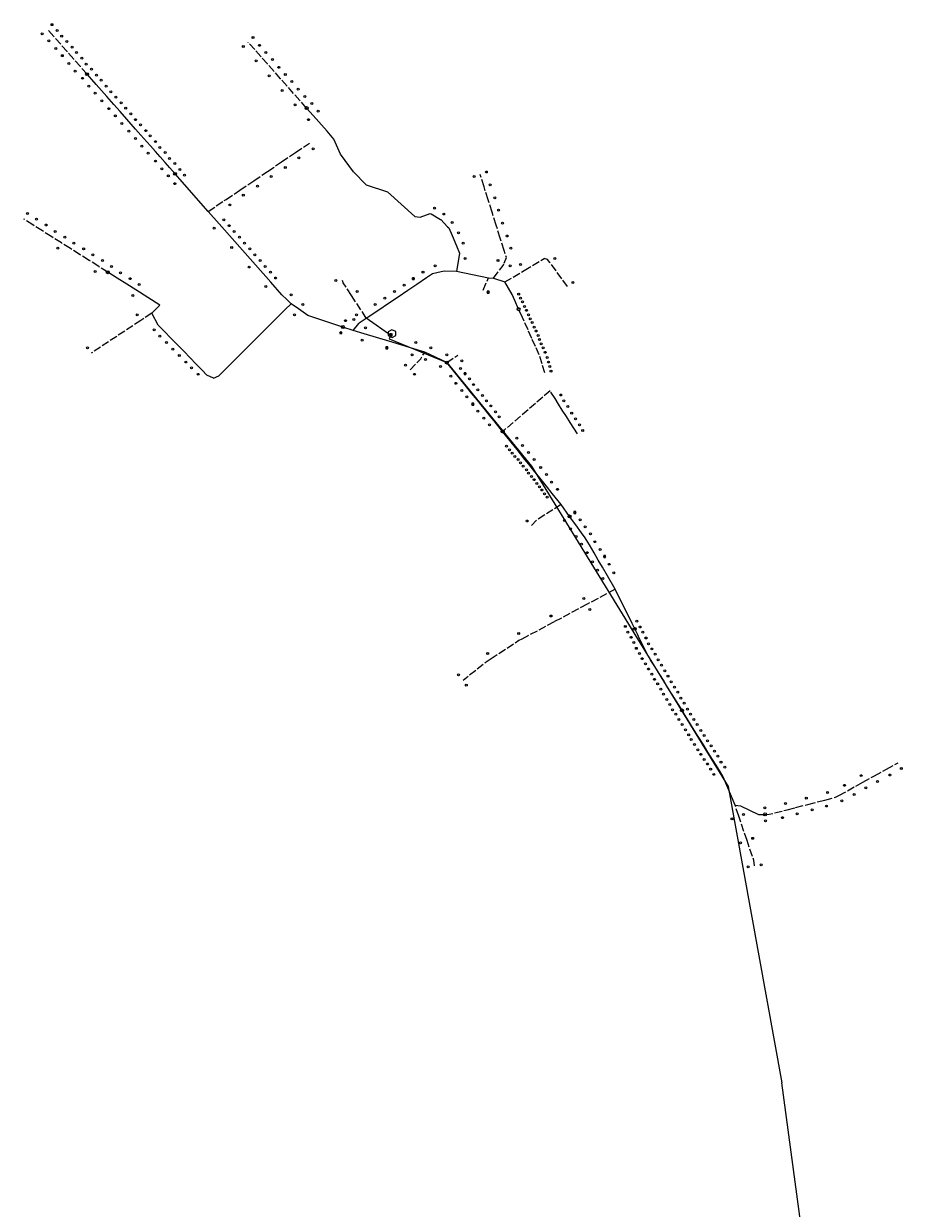
# Model space of a CAD drawing. Units: millimetres. Extents: x 511904 to 552942, y 206787 to 235899.
# Drawn here: x 516535 to 517894, y 226086 to 227918 of the extents above; entities that cross this region are included whole.
import ezdxf

# ---------------------------------------------------------------- set-up
doc = ezdxf.new("R2010")
doc.units = ezdxf.units.MM
doc.linetypes.add('ACAD_ISO02W100', pattern=[15, 12, -3])
for name, color, linetype in [('01_Igenyhely', 50, 'Continuous'), ('03_ONU', 150, 'Continuous'), ('06_Telepules_felhordo_halozati_csomopont', 30, 'Continuous'), ('08_Leges_helyi_szakasz', 140, 'ACAD_ISO02W100'), ('09_Foldalatti_helyi_szakasz', 142, 'Continuous'), ('13_Berelt_helykozi_kapcsolat', 84, 'Continuous')]:
    doc.layers.add(name, color=color, linetype=linetype)
doc.styles.get("Standard").update_dxf_attribs({"font": 'arial.ttf'})

# ---------------------------------------------------------------- blocks, each defined once
blk = doc.blocks.new('Telepules_felhordo_halozati_csomopont')
at = {"layer": '06_Telepules_felhordo_halozati_csomopont'}
blk.add_lwpolyline([(0.2, -28.8), (25, -14.2), (24.8, 14.5), (-0.2, 28.8), (-25, 14.2), (-24.8, -14.5)], close=True, dxfattribs=at)
blk = doc.blocks.new('Igenyhely_lakossagi')
at = {"layer": '01_Igenyhely'}
blk.add_circle((0, 0), 6, dxfattribs=at)
blk = doc.blocks.new('Igenyhely_uzleti')
at = {"layer": '01_Igenyhely'}
blk.add_lwpolyline([(6, 6), (-6, 6), (-6, -6), (6, -6)], close=True, dxfattribs=at)
blk = doc.blocks.new('Igenyhely_kozintezmenyi')
at = {"layer": '01_Igenyhely'}
blk.add_lwpolyline([(5.1, -3), (0, 5.9), (-5.1, -3)], close=True, dxfattribs=at)
blk = doc.blocks.new('ONU')
at = {"layer": '03_ONU'}
blk.add_circle((0, 0), 18.6, dxfattribs=at)
blk.add_text('ONU', height=8, dxfattribs=at).set_placement((-12, -3))

msp = doc.modelspace()

# ---------------------------------------------------------------- linework, layer by layer
at = {"layer": '08_Leges_helyi_szakasz', "linetype": 'ACAD_ISO02W100', "lineweight": 5, "flags": 128}
for points in [[(516581.6802, 227898.782), (516571.8406, 227909.9237)], [(516592.4533, 227886.5819), (516581.6802, 227898.782)], [(516602.2922, 227875.439), (516592.4533, 227886.5819)], [(516612.6277, 227863.7355), (516602.2922, 227875.439)], [(516892.5926, 227878.4209), (516882.5601, 227889.7154)], [(516902.3043, 227867.4882), (516892.5926, 227878.4209)], [(516622.9623, 227852.0316), (516612.6277, 227863.7355)], [(516912.3368, 227856.1937), (516902.3043, 227867.4882)], [(516922.5449, 227844.7013), (516912.3368, 227856.1937)], [(516633.2398, 227840.3924), (516622.9623, 227852.0316)], [(516932.5774, 227833.4068), (516922.5449, 227844.7013)], [(516942.7852, 227821.9153), (516932.5774, 227833.4068)], [(516952.8178, 227810.6208), (516942.7852, 227821.9153)], [(516962.5295, 227799.6881), (516952.8178, 227810.6208)], [(516973.0028, 227787.8969), (516962.5295, 227799.6881)], [(516955.5585, 227719.0581), (516977.1605, 227733.6471)], [(516934.1787, 227704.6205), (516955.5585, 227719.0581)], [(516891.1972, 227675.593), (516912.5758, 227690.0313)], [(516912.5758, 227690.0313), (516934.1787, 227704.6205)], [(516869.5943, 227661.0038), (516891.1972, 227675.593)], [(517247.5165, 227666.0033), (517241.5123, 227685.0056)], [(516848.2154, 227646.5664), (516869.5943, 227661.0038)], [(517253.8976, 227645.8079), (517247.5165, 227666.0033)], [(516820.7654, 227628.0283), (516848.2154, 227646.5664)], [(517259.9009, 227626.8094), (517253.8976, 227645.8079)], [(517266.1913, 227606.9004), (517259.9009, 227626.8094)], [(516549.4658, 227607.2541), (516535.2294, 227616.2635)], [(516564.2425, 227597.9025), (516549.4658, 227607.2541)], [(517272.5724, 227586.7051), (517266.1913, 227606.9004)], [(516578.7577, 227588.7167), (516564.2425, 227597.9025)], [(516593.5357, 227579.3644), (516578.7577, 227588.7167)], [(517278.5756, 227567.7066), (517272.5724, 227586.7051)], [(516607.5984, 227570.4648), (516593.5357, 227579.3644)], [(516622.3761, 227561.1134), (516607.5984, 227570.4648)], [(517278.4556, 227548.1507), (517282.0017, 227556.8625), (517278.5756, 227567.7066)], [(516636.4391, 227552.2128), (516622.3761, 227561.1134)], [(516651.2168, 227542.8615), (516636.4391, 227552.2128)], [(517262.2096, 227524.9507), (517276.8867, 227544.2975), (517278.4556, 227548.1507)], [(517309.5072, 227536.697), (517340.3796, 227554.9726)], [(517349.1227, 227549.1797), (517345.8281, 227553.6393), (517340.3796, 227554.9726)], [(517376.694, 227511.8633), (517349.1227, 227549.1797)], [(516665.2795, 227533.9618), (516651.2168, 227542.8615)], [(517246.2294, 227506.265), (517254.3147, 227525.5063)], [(517279.3339, 227518.8347), (517309.5072, 227536.697)], [(517042.1235, 227498.1493), (517029.3678, 227517.5001), (517027.8967, 227523.4486)], [(517065.2838, 227463.0145), (517042.1235, 227498.1493)], [(516733.3667, 227470.5754), (516716.6104, 227459.5067)], [(517306.8144, 227463.864), (517300.9368, 227476.9199)], [(516716.6104, 227459.5067), (516639.5497, 227408.5998)], [(517315.4434, 227444.6975), (517306.8144, 227463.864)], [(517321.3216, 227431.6428), (517315.4434, 227444.6975)], [(517327.0313, 227418.9622), (517321.3216, 227431.6428)], [(517332.9086, 227405.9072), (517327.0313, 227418.9622)], [(517133.0324, 227383.1355), (517149.5694, 227400.0788), (517155.9076, 227410.0857)], [(517189.7109, 227394.1848), (517207.1217, 227405.8062)], [(517337.1111, 227392.014), (517332.9298, 227405.8605), (517332.9086, 227405.9072)], [(517341.3198, 227378.0762), (517337.1111, 227392.014)], [(517349.72, 227350.2627), (517276.2197, 227287.6608)], [(517357.2319, 227338.4329), (517349.72, 227350.2627)], [(517362.7413, 227329.756), (517357.2319, 227338.4329)], [(517368.538, 227320.6265), (517362.7413, 227329.756)], [(517374.7867, 227310.7848), (517368.538, 227320.6265)], [(517380.5833, 227301.6554), (517374.7867, 227310.7848)], [(517386.3798, 227292.5269), (517380.5833, 227301.6554)], [(517391.8892, 227283.85), (517386.3798, 227292.5269)], [(517366.5106, 227174.575), (517329.4832, 227150.78), (517320.9977, 227142.1327)], [(517450.3518, 227043.3656), (517406.7485, 227020.0996)], [(517406.7485, 227020.0996), (517355.8376, 226992.9339)], [(517355.8376, 226992.9339), (517305.7037, 226966.1834)], [(517305.7037, 226966.1834), (517301.3502, 226963.8608), (517258.5464, 226935.6)], [(517258.5464, 226935.6), (517249.3106, 226929.5016), (517215.0137, 226902.1923)], [(517870.0468, 226764.9864), (517888.0804, 226774.9262)], [(517851.2466, 226754.6238), (517870.0468, 226764.9864)], [(517809.5938, 226731.6647), (517833.213, 226744.6841)], [(517833.213, 226744.6841), (517851.2466, 226754.6238)], [(517774.6128, 226717.2849), (517791.2749, 226721.5675), (517796.3801, 226724.382)], [(517796.3801, 226724.382), (517809.5938, 226731.6647)], [(517641.5528, 226692.4848), (517635.8249, 226709.4467)], [(517682.1311, 226695.1262), (517688.7526, 226695.214), (517716.4827, 226702.3424)], [(517716.4827, 226702.3424), (517729.5091, 226705.6913)], [(517729.5091, 226705.6913), (517748.4278, 226710.5545)], [(517748.4278, 226710.5545), (517774.6128, 226717.2849)], [(517654.3777, 226654.5044), (517641.5528, 226692.4848)], [(517665.8881, 226615.5204), (517664.6242, 226624.1615), (517654.3777, 226654.5044)]]:
    msp.add_lwpolyline(points, dxfattribs=at)
at = {"layer": '09_Foldalatti_helyi_szakasz', "linetype": 'Continuous', "lineweight": 5, "flags": 128}
for points in [[(516640.3977, 227832.2867), (516633.2398, 227840.3924)], [(516647.434, 227824.3185), (516640.3977, 227832.2867)], [(516655.4036, 227815.2928), (516647.434, 227824.3185)], [(516663.7488, 227805.8421), (516655.4036, 227815.2928)], [(516674.5219, 227793.642), (516663.7488, 227805.8421)], [(516684.3606, 227782.5), (516674.5219, 227793.642)], [(516694.6964, 227770.7955), (516684.3606, 227782.5)], [(516983.2109, 227776.4045), (516973.0028, 227787.8969)], [(516708.3938, 227755.2832), (516694.6964, 227770.7955)], [(517004.6817, 227752.2329), (516983.2109, 227776.4045)], [(516716.3644, 227746.2577), (516708.3938, 227755.2832)], [(516725.6429, 227735.7496), (516716.3644, 227746.2577)], [(517045.2688, 227689.1851), (517025.142, 227716.4279), (517014.9119, 227739.8896), (517004.6817, 227752.2329)], [(516731.3706, 227729.2629), (516725.6429, 227735.7496)], [(516738.9029, 227720.7328), (516731.3706, 227729.2629)], [(516746.256, 227712.4067), (516738.9029, 227720.7328)], [(516753.9099, 227703.7391), (516746.256, 227712.4067)], [(516761.3838, 227695.2744), (516753.9099, 227703.7391)], [(516769.3544, 227686.2489), (516761.3838, 227695.2744)], [(516776.7651, 227677.8564), (516769.3544, 227686.2489)], [(516820.7654, 227628.0283), (516776.7651, 227677.8564)], [(517045.2688, 227689.1851), (517064.8391, 227669.2806), (517098.1968, 227658.3841), (517140.3401, 227620.2451), (517148.5693, 227618.9105)], [(516837.7298, 227608.8304), (516820.7654, 227628.0283)], [(517148.5693, 227618.9105), (517164.2469, 227625.0264), (517165.8024, 227624.1165)], [(517165.8024, 227624.1165), (517180.1552, 227615.7191)], [(516845.8291, 227599.6642), (516837.7298, 227608.8304)], [(516853.8023, 227590.6405), (516845.8291, 227599.6642)], [(517180.1552, 227615.7191), (517180.5933, 227615.4629), (517191.0633, 227604.4215)], [(517191.0633, 227604.4215), (517192.8243, 227602.5651), (517197.8624, 227590.6968)], [(516861.7755, 227581.6168), (516853.8023, 227590.6405)], [(516869.7488, 227572.5932), (516861.7755, 227581.6168)], [(517197.8624, 227590.6968), (517204.6853, 227574.6222)], [(516877.722, 227563.5695), (516869.7488, 227572.5932)], [(516885.6962, 227554.5461), (516877.722, 227563.5695)], [(517204.6853, 227574.6222), (517209.3917, 227563.5346), (517208.3035, 227556.5008)], [(516893.6695, 227545.5224), (516885.6962, 227554.5461)], [(516901.6427, 227536.4987), (516893.6695, 227545.5224)], [(517208.3035, 227556.5008), (517205.0559, 227535.5136)], [(516679.795, 227524.775), (516665.2795, 227533.9618)], [(516694.5718, 227515.4234), (516679.795, 227524.775)], [(516909.616, 227527.475), (516901.6427, 227536.4987)], [(516917.5902, 227518.4516), (516909.616, 227527.475)], [(517143.586, 227515.6985), (517158.5424, 227525.7625)], [(517158.5424, 227525.7625), (517167.5835, 227531.8451), (517174.4846, 227533.4738)], [(517174.4846, 227533.4738), (517185.4854, 227536.0699), (517205.0559, 227535.5136)], [(517205.0559, 227535.5136), (517254.3147, 227525.5063)], [(517254.3147, 227525.5063), (517262.2096, 227524.9507)], [(517262.2096, 227524.9507), (517279.3339, 227518.8347)], [(516708.6358, 227506.5231), (516694.5718, 227515.4234)], [(516745.9323, 227482.9195), (516708.6358, 227506.5231)], [(516934.741, 227499.0422), (516917.5902, 227518.4516)], [(517129.3169, 227506.0982), (517143.586, 227515.6985)], [(517295.0595, 227489.9748), (517290.6764, 227499.7092), (517279.3339, 227518.8347)], [(516942.1179, 227491.8964), (516934.741, 227499.0422)], [(516948.9738, 227485.2539), (516942.1179, 227491.8964)], [(517099.4028, 227485.9709), (517114.3595, 227496.0339)], [(517114.3595, 227496.0339), (517129.3169, 227506.0982)], [(517300.9368, 227476.9199), (517295.0595, 227489.9748)], [(516745.9323, 227482.9195), (516733.3667, 227470.5754)], [(516743.7612, 227451.6061), (516743.1523, 227452.2295), (516733.3667, 227470.5754)], [(516828.8829, 227369.834), (516837.3343, 227373.6143), (516939.8566, 227476.1358)], [(516939.8566, 227476.1358), (516948.9738, 227485.2539)], [(516960.4487, 227477.2753), (516948.9738, 227485.2539)], [(517029.06, 227449.1808), (516974.8818, 227467.2396), (516960.4487, 227477.2753)], [(517065.2838, 227463.0145), (517084.4454, 227475.9066)], [(517084.4454, 227475.9066), (517099.4028, 227485.9709)], [(516753.1554, 227441.991), (516743.7612, 227451.6061)], [(517044.9349, 227443.8894), (517053.6974, 227454.843)], [(517053.6974, 227454.843), (517054.2751, 227455.565), (517065.2838, 227463.0145)], [(517104.9996, 227434.9997), (517065.2838, 227463.0145)], [(516763.0376, 227431.8758), (516753.1554, 227441.991)], [(517044.9349, 227443.8894), (517029.06, 227449.1808)], [(517061.9561, 227438.704), (517044.9349, 227443.8894)], [(517100.0744, 227427.093), (517061.9561, 227438.704)], [(517105.0003, 227439.0003), (517104.9996, 227434.9997)], [(516772.9199, 227421.7606), (516763.0376, 227431.8758)], [(516782.8022, 227411.6454), (516772.9199, 227421.7606)], [(517138.829, 227415.2882), (517100.0744, 227427.093)], [(517155.9076, 227410.0857), (517138.829, 227415.2882)], [(516792.6842, 227401.5312), (516782.8022, 227411.6454)], [(516801.5789, 227392.4275), (516792.6842, 227401.5312)], [(517189.7109, 227394.1848), (517155.9076, 227410.0857)], [(516811.4612, 227382.3123), (516801.5789, 227392.4275)], [(516828.8829, 227369.834), (516818.7653, 227374.8369), (516811.4612, 227382.3123)], [(517202.6663, 227378.2317), (517189.7109, 227394.1848)], [(517209.363, 227369.9857), (517202.6663, 227378.2317)], [(517220.0992, 227356.7656), (517209.363, 227369.9857)], [(517228.1728, 227346.825), (517220.0992, 227356.7656)], [(517237.1326, 227335.7922), (517228.1728, 227346.825)], [(517243.0312, 227328.5288), (517237.1326, 227335.7922)], [(517249.7279, 227320.2828), (517243.0312, 227328.5288)], [(517256.9144, 227311.4341), (517249.7279, 227320.2828)], [(517263.1248, 227303.7857), (517256.9144, 227311.4341)], [(517276.2197, 227287.6608), (517263.1248, 227303.7857)], [(517289.5196, 227271.0038), (517276.2197, 227287.6608)], [(517298.7647, 227259.425), (517289.5196, 227271.0038)], [(517310.7612, 227244.3985), (517298.7647, 227259.425)], [(517316.4983, 227237.212), (517310.7612, 227244.3985)], [(517326.2424, 227225.0082), (517316.4983, 227237.212)], [(517331.6142, 227218.2806), (517326.2424, 227225.0082)], [(517344.0758, 227202.6733), (517331.6142, 227218.2806)], [(517352.9434, 227191.5675), (517344.0758, 227202.6733)], [(517366.5106, 227174.575), (517352.9434, 227191.5675)], [(517379.8138, 227156.1038), (517366.5106, 227174.575)], [(517389.2785, 227142.9615), (517379.8138, 227156.1038)], [(517398.0425, 227130.7926), (517389.2785, 227142.9615)], [(517403.6595, 227122.9932), (517398.0425, 227130.7926)], [(517410.4008, 227111.9946), (517405.4294, 227120.5349), (517403.6595, 227122.9932)], [(517417.6429, 227099.5527), (517410.4008, 227111.9946)], [(517424.1974, 227088.294), (517417.6429, 227099.5527)], [(517430.5439, 227077.3914), (517424.1974, 227088.294)], [(517438.2215, 227064.2037), (517430.5439, 227077.3914)], [(517450.3518, 227043.3656), (517438.2215, 227064.2037)], [(517476.4756, 226990.2957), (517450.3518, 227043.3656)], [(517480.4812, 226982.1593), (517476.4756, 226990.2957)], [(517484.6264, 226973.7388), (517480.4812, 226982.1593)], [(517488.5764, 226965.7139), (517484.6264, 226973.7388)], [(517492.9226, 226956.8839), (517488.5764, 226965.7139)], [(517497.0677, 226948.4634), (517492.9226, 226956.8839)], [(517500.7236, 226941.411), (517499.8333, 226942.8455), (517497.0677, 226948.4634)], [(517505.6965, 226933.394), (517500.7236, 226941.411)], [(517510.6694, 226925.377), (517505.6965, 226933.394)], [(517515.6414, 226917.3598), (517510.6694, 226925.377)], [(517520.3363, 226909.7918), (517515.6414, 226917.3598)], [(517524.8618, 226902.4966), (517520.3363, 226909.7918)], [(517529.3524, 226895.2567), (517524.8618, 226902.4966)], [(517534.5297, 226886.9116), (517529.3524, 226895.2567)], [(517539.5026, 226878.8946), (517534.5297, 226886.9116)], [(517544.4755, 226870.8776), (517539.5026, 226878.8946)], [(517549.1707, 226863.3086), (517544.4755, 226870.8776)], [(517553.695, 226856.0141), (517549.1707, 226863.3086)], [(517558.6679, 226847.9971), (517553.695, 226856.0141)], [(517563.6408, 226839.9801), (517558.6679, 226847.9971)], [(517568.6138, 226831.9631), (517563.6408, 226839.9801)], [(517573.5864, 226823.9471), (517568.6138, 226831.9631)], [(517577.8342, 226817.0999), (517573.5864, 226823.9471)], [(517580.7036, 226812.474), (517577.8342, 226817.0999)], [(517587.7801, 226801.0659), (517580.7036, 226812.474)], [(517592.3044, 226793.7713), (517587.7801, 226801.0659)], [(517597.2773, 226785.7543), (517592.3044, 226793.7713)], [(517601.8016, 226778.4598), (517597.2773, 226785.7543)], [(517606.2935, 226771.2192), (517601.8016, 226778.4598)], [(517611.5439, 226762.7551), (517606.2935, 226771.2192)], [(517635.8249, 226709.4467), (517617.3664, 226753.3687), (517611.5439, 226762.7551)], [(517635.8249, 226709.4467), (517644.2751, 226708.4466), (517672.0736, 226694.9922), (517682.1311, 226695.1262)]]:
    msp.add_lwpolyline(points, dxfattribs=at)
at = {"layer": '13_Berelt_helykozi_kapcsolat', "linetype": 'Continuous', "lineweight": 9, "flags": 128}
for points in [[(517102.9996, 227437.0003), (517100.4903, 227430.89)], [(517100.4903, 227430.89), (517189.7593, 227394.2188), (517320.9897, 227233.8903), (517625.2621, 226738.0529), (517708.24, 226279.6303)], [(517773.7052, 225793.5766), (517708.24, 226279.6303)]]:
    msp.add_lwpolyline(points, dxfattribs=at)

# ---------------------------------------------------------------- block references
at = {"layer": '01_Igenyhely'}
for name, p, xscale, yscale in [('Igenyhely_lakossagi', (516579, 227917), 0.25, 0.25), ('Igenyhely_lakossagi', (516564, 227903), 0.25, 0.25), ('Igenyhely_lakossagi', (516574, 227892), 0.25, 0.25), ('Igenyhely_lakossagi', (516587, 227908), 0.25, 0.25), ('Igenyhely_lakossagi', (516594, 227899), 0.25, 0.25), ('Igenyhely_lakossagi', (516602, 227891), 0.25, 0.25), ('Igenyhely_lakossagi', (516890, 227897), 0.25, 0.25), ('Igenyhely_lakossagi', (516585, 227880), 0.25, 0.25), ('Igenyhely_lakossagi', (516610, 227882), 0.25, 0.25), ('Igenyhely_lakossagi', (516617, 227874), 0.25, 0.25), ('Igenyhely_lakossagi', (516875, 227883), 0.25, 0.25), ('Igenyhely_lakossagi', (516900, 227885), 0.25, 0.25), ('Igenyhely_lakossagi', (516910, 227874), 0.25, 0.25), ('Igenyhely_lakossagi', (516595, 227869), 0.25, 0.25), ('Igenyhely_lakossagi', (516605, 227857), 0.25, 0.25), ('Igenyhely_lakossagi', (516625, 227865), 0.25, 0.25), ('Igenyhely_lakossagi', (516632, 227856), 0.25, 0.25), ('Igenyhely_lakossagi', (516895, 227861), 0.25, 0.25), ('Igenyhely_lakossagi', (516920, 227863), 0.25, 0.25), ('Igenyhely_lakossagi', (516615, 227845), 0.25, 0.25), ('Igenyhely_lakossagi', (516640, 227848), 0.25, 0.25), ('Igenyhely_lakossagi', (516648, 227839), 0.25, 0.25), ('Igenyhely_lakossagi', (516915, 227838), 0.25, 0.25), ('Igenyhely_lakossagi', (516930, 227851), 0.25, 0.25), ('Igenyhely_lakossagi', (516940, 227840), 0.25, 0.25), ('Igenyhely_lakossagi', (516626, 227834), 0.25, 0.25), ('Igenyhely_lakossagi', (516636, 227822), 0.25, 0.25), ('Igenyhely_lakossagi', (516655, 227831), 0.25, 0.25), ('Igenyhely_lakossagi', (516663, 227822), 0.25, 0.25), ('Igenyhely_lakossagi', (516950, 227829), 0.25, 0.25), ('Igenyhely_lakossagi', (516960, 227817), 0.25, 0.25), ('Igenyhely_lakossagi', (516646, 227811), 0.25, 0.25), ('Igenyhely_lakossagi', (516656, 227799), 0.25, 0.25), ('Igenyhely_lakossagi', (516670, 227813), 0.25, 0.25), ('Igenyhely_lakossagi', (516678, 227805), 0.25, 0.25), ('Igenyhely_lakossagi', (516935, 227815), 0.25, 0.25), ('Igenyhely_lakossagi', (516970, 227806), 0.25, 0.25), ('Igenyhely_lakossagi', (516667, 227787), 0.25, 0.25), ('Igenyhely_lakossagi', (516686, 227796), 0.25, 0.25), ('Igenyhely_lakossagi', (516693, 227788), 0.25, 0.25), ('Igenyhely_lakossagi', (516955, 227793), 0.25, 0.25), ('Igenyhely_lakossagi', (516981, 227795), 0.25, 0.25), ('Igenyhely_lakossagi', (516991, 227783), 0.25, 0.25), ('Igenyhely_lakossagi', (516677, 227776), 0.25, 0.25), ('Igenyhely_lakossagi', (516687, 227764), 0.25, 0.25), ('Igenyhely_lakossagi', (516701, 227779), 0.25, 0.25), ('Igenyhely_lakossagi', (516708, 227770), 0.25, 0.25), ('Igenyhely_lakossagi', (516716, 227762), 0.25, 0.25), ('Igenyhely_lakossagi', (516976, 227770), 0.25, 0.25), ('Igenyhely_lakossagi', (516698, 227752), 0.25, 0.25), ('Igenyhely_lakossagi', (516724, 227753), 0.25, 0.25), ('Igenyhely_lakossagi', (516731, 227745), 0.25, 0.25), ('Igenyhely_lakossagi', (516708, 227741), 0.25, 0.25), ('Igenyhely_lakossagi', (516718, 227729), 0.25, 0.25), ('Igenyhely_lakossagi', (516739, 227736), 0.25, 0.25), ('Igenyhely_lakossagi', (516746, 227727), 0.25, 0.25), ('Igenyhely_lakossagi', (516983, 227725), 0.25, 0.25), ('Igenyhely_lakossagi', (516728, 227718), 0.25, 0.25), ('Igenyhely_lakossagi', (516754, 227719), 0.25, 0.25), ('Igenyhely_lakossagi', (516761, 227710), 0.25, 0.25), ('Igenyhely_lakossagi', (516961, 227711), 0.25, 0.25), ('Igenyhely_lakossagi', (516739, 227706), 0.25, 0.25), ('Igenyhely_lakossagi', (516749, 227694), 0.25, 0.25), ('Igenyhely_lakossagi', (516769, 227702), 0.25, 0.25), ('Igenyhely_lakossagi', (516777, 227693), 0.25, 0.25), ('Igenyhely_lakossagi', (516940, 227696), 0.25, 0.25), ('Igenyhely_lakossagi', (517251, 227689), 0.25, 0.25), ('Igenyhely_lakossagi', (516759, 227683), 0.25, 0.25), ('Igenyhely_lakossagi', (516769, 227671), 0.25, 0.25), ('Igenyhely_lakossagi', (516784, 227684), 0.25, 0.25), ('Igenyhely_lakossagi', (516918, 227682), 0.25, 0.25), ('Igenyhely_lakossagi', (517232, 227682), 0.25, 0.25), ('Igenyhely_lakossagi', (516875, 227653), 0.25, 0.25), ('Igenyhely_lakossagi', (516897, 227667), 0.25, 0.25), ('Igenyhely_lakossagi', (517257, 227669), 0.25, 0.25), ('Igenyhely_lakossagi', (516854, 227638), 0.25, 0.25), ('Igenyhely_lakossagi', (517264, 227649), 0.25, 0.25), ('Igenyhely_lakossagi', (516541, 227625), 0.25, 0.25), ('Igenyhely_lakossagi', (516555, 227616), 0.25, 0.25), ('Igenyhely_lakossagi', (516845, 227615), 0.25, 0.25), ('Igenyhely_lakossagi', (517171, 227633), 0.25, 0.25), ('Igenyhely_lakossagi', (517185, 227624), 0.25, 0.25), ('Igenyhely_lakossagi', (517270, 227630), 0.25, 0.25), ('Igenyhely_lakossagi', (516570, 227607), 0.25, 0.25), ('Igenyhely_lakossagi', (516584, 227597), 0.25, 0.25), ('Igenyhely_lakossagi', (516830, 227602), 0.25, 0.25), ('Igenyhely_lakossagi', (516853, 227606), 0.25, 0.25), ('Igenyhely_lakossagi', (516861, 227597), 0.25, 0.25), ('Igenyhely_lakossagi', (517198, 227611), 0.25, 0.25), ('Igenyhely_lakossagi', (517276, 227610), 0.25, 0.25), ('Igenyhely_lakossagi', (516599, 227588), 0.25, 0.25), ('Igenyhely_lakossagi', (516613, 227579), 0.25, 0.25), ('Igenyhely_lakossagi', (516869, 227588), 0.25, 0.25), ('Igenyhely_lakossagi', (516877, 227579), 0.25, 0.25), ('Igenyhely_lakossagi', (517208, 227595), 0.25, 0.25), ('Igenyhely_lakossagi', (517215, 227579), 0.25, 0.25), ('Igenyhely_lakossagi', (517283, 227590), 0.25, 0.25), ('Igenyhely_lakossagi', (516588, 227571), 0.25, 0.25), ('Igenyhely_lakossagi', (516628, 227570), 0.25, 0.25), ('Igenyhely_lakossagi', (516642, 227561), 0.25, 0.25), ('Igenyhely_lakossagi', (516857, 227572), 0.25, 0.25), ('Igenyhely_lakossagi', (516885, 227570), 0.25, 0.25), ('Igenyhely_lakossagi', (516893, 227561), 0.25, 0.25), ('Igenyhely_lakossagi', (517289, 227571), 0.25, 0.25), ('Igenyhely_lakossagi', (516657, 227552), 0.25, 0.25), ('Igenyhely_lakossagi', (516671, 227543), 0.25, 0.25), ('Igenyhely_lakossagi', (516884, 227542), 0.25, 0.25), ('Igenyhely_lakossagi', (516901, 227552), 0.25, 0.25), ('Igenyhely_lakossagi', (516909, 227543), 0.25, 0.25), ('Igenyhely_lakossagi', (517172, 227544), 0.25, 0.25), ('Igenyhely_lakossagi', (517218, 227555), 0.25, 0.25), ('Igenyhely_lakossagi', (517269, 227552), 0.25, 0.25), ('Igenyhely_lakossagi', (517288, 227544), 0.25, 0.25), ('Igenyhely_lakossagi', (517304, 227546), 0.25, 0.25), ('Igenyhely_lakossagi', (517357, 227555), 0.25, 0.25), ('Igenyhely_lakossagi', (516646, 227535), 0.25, 0.25), ('Igenyhely_lakossagi', (516685, 227533), 0.25, 0.25), ('Igenyhely_lakossagi', (516700, 227524), 0.25, 0.25), ('Igenyhely_lakossagi', (516917, 227534), 0.25, 0.25), ('Igenyhely_lakossagi', (516925, 227525), 0.25, 0.25), ('Igenyhely_lakossagi', (517138, 227524), 0.25, 0.25), ('Igenyhely_uzleti', (517138, 227524), 0.25, 0.25), ('Igenyhely_lakossagi', (517153, 227534), 0.25, 0.25), ('Igenyhely_lakossagi', (516714, 227515), 0.25, 0.25), ('Igenyhely_lakossagi', (516910, 227512), 0.25, 0.25), ('Igenyhely_lakossagi', (517018, 227521), 0.25, 0.25), ('Igenyhely_lakossagi', (517124, 227514), 0.25, 0.25), ('Igenyhely_lakossagi', (517385, 227518), 0.25, 0.25), ('Igenyhely_lakossagi', (516704, 227498), 0.25, 0.25), ('Igenyhely_lakossagi', (516949, 227499), 0.25, 0.25), ('Igenyhely_lakossagi', (517051, 227504), 0.25, 0.25), ('Igenyhely_lakossagi', (517094, 227494), 0.25, 0.25), ('Igenyhely_lakossagi', (517109, 227504), 0.25, 0.25), ('Igenyhely_lakossagi', (517254, 227503), 0.25, 0.25), ('Igenyhely_uzleti', (517254, 227503), 0.25, 0.25), ('Igenyhely_lakossagi', (517301, 227500), 0.25, 0.25), ('Igenyhely_lakossagi', (517304, 227494), 0.25, 0.25), ('Igenyhely_lakossagi', (517307, 227488), 0.25, 0.25), ('Igenyhely_lakossagi', (516967, 227484), 0.25, 0.25), ('Igenyhely_lakossagi', (517079, 227484), 0.25, 0.25), ('Igenyhely_lakossagi', (517310, 227481), 0.25, 0.25), ('Igenyhely_lakossagi', (517313, 227475), 0.25, 0.25), ('Igenyhely_lakossagi', (516711, 227468), 0.25, 0.25), ('Igenyhely_lakossagi', (516954, 227468), 0.25, 0.25), ('Igenyhely_lakossagi', (517033, 227459), 0.25, 0.25), ('Igenyhely_lakossagi', (517046, 227461), 0.25, 0.25), ('Igenyhely_lakossagi', (517050, 227468), 0.25, 0.25), ('Igenyhely_lakossagi', (517316, 227468), 0.25, 0.25), ('Igenyhely_lakossagi', (517319, 227462), 0.25, 0.25), ('Igenyhely_lakossagi', (517322, 227456), 0.25, 0.25), ('Igenyhely_lakossagi', (516737, 227445), 0.25, 0.25), ('Igenyhely_lakossagi', (516746, 227435), 0.25, 0.25), ('Igenyhely_kozintezmenyi', (517026, 227440), 0.292314889597725, 0.3372017542694442), ('Igenyhely_lakossagi', (517026, 227440), 0.25, 0.25), ('Igenyhely_lakossagi', (517064, 227448), 0.25, 0.25), ('Igenyhely_kozintezmenyi', (517103, 227437), 0.292314889597725, 0.3372017542694442), ('Igenyhely_lakossagi', (517103, 227437), 0.25, 0.25), ('Igenyhely_uzleti', (517103, 227437), 0.25, 0.25), ('Igenyhely_lakossagi', (517325, 227449), 0.25, 0.25), ('Igenyhely_lakossagi', (517328, 227443), 0.25, 0.25), ('Igenyhely_lakossagi', (517331, 227436), 0.25, 0.25), ('Igenyhely_lakossagi', (516634, 227417), 0.25, 0.25), ('Igenyhely_lakossagi', (516756, 227425), 0.25, 0.25), ('Igenyhely_lakossagi', (516766, 227415), 0.25, 0.25), ('Igenyhely_lakossagi', (517059, 227429), 0.25, 0.25), ('Igenyhely_lakossagi', (517097, 227417), 0.25, 0.25), ('Igenyhely_uzleti', (517097, 227417), 0.25, 0.25), ('Igenyhely_lakossagi', (517142, 227425), 0.25, 0.25), ('Igenyhely_lakossagi', (517165, 227417), 0.25, 0.25), ('Igenyhely_lakossagi', (517333, 227430), 0.25, 0.25), ('Igenyhely_lakossagi', (517336, 227423), 0.25, 0.25), ('Igenyhely_lakossagi', (517339, 227417), 0.25, 0.25), ('Igenyhely_lakossagi', (516776, 227405), 0.25, 0.25), ('Igenyhely_lakossagi', (516786, 227395), 0.25, 0.25), ('Igenyhely_lakossagi', (517136, 227406), 0.25, 0.25), ('Igenyhely_lakossagi', (517157, 227399), 0.25, 0.25), ('Igenyhely_lakossagi', (517190, 227406), 0.25, 0.25), ('Igenyhely_lakossagi', (517213, 227397), 0.25, 0.25), ('Igenyhely_lakossagi', (517342, 227410), 0.25, 0.25), ('Igenyhely_lakossagi', (517345, 227402), 0.25, 0.25), ('Igenyhely_lakossagi', (517347, 227395), 0.25, 0.25), ('Igenyhely_lakossagi', (516795, 227386), 0.25, 0.25), ('Igenyhely_lakossagi', (517126, 227390), 0.25, 0.25), ('Igenyhely_lakossagi', (517180, 227388), 0.25, 0.25), ('Igenyhely_lakossagi', (517211, 227385), 0.25, 0.25), ('Igenyhely_lakossagi', (517218, 227377), 0.25, 0.25), ('Igenyhely_uzleti', (517218, 227377), 0.25, 0.25), ('Igenyhely_lakossagi', (517349, 227388), 0.25, 0.25), ('Igenyhely_lakossagi', (517351, 227381), 0.25, 0.25), ('Igenyhely_lakossagi', (516805, 227376), 0.25, 0.25), ('Igenyhely_lakossagi', (517140, 227376), 0.25, 0.25), ('Igenyhely_lakossagi', (517196, 227373), 0.25, 0.25), ('Igenyhely_lakossagi', (517204, 227362), 0.25, 0.25), ('Igenyhely_lakossagi', (517225, 227369), 0.25, 0.25), ('Igenyhely_lakossagi', (517231, 227360), 0.25, 0.25), ('Igenyhely_lakossagi', (517213, 227351), 0.25, 0.25), ('Igenyhely_lakossagi', (517221, 227341), 0.25, 0.25), ('Igenyhely_lakossagi', (517238, 227352), 0.25, 0.25), ('Igenyhely_lakossagi', (517245, 227343), 0.25, 0.25), ('Igenyhely_lakossagi', (517366, 227344), 0.25, 0.25), ('Igenyhely_lakossagi', (517230, 227330), 0.25, 0.25), ('Igenyhely_uzleti', (517230, 227330), 0.25, 0.25), ('Igenyhely_lakossagi', (517251, 227335), 0.25, 0.25), ('Igenyhely_lakossagi', (517258, 227327), 0.25, 0.25), ('Igenyhely_lakossagi', (517371, 227335), 0.25, 0.25), ('Igenyhely_lakossagi', (517377, 227326), 0.25, 0.25), ('Igenyhely_lakossagi', (517238, 227319), 0.25, 0.25), ('Igenyhely_lakossagi', (517247, 227308), 0.25, 0.25), ('Igenyhely_lakossagi', (517265, 227318), 0.25, 0.25), ('Igenyhely_lakossagi', (517271, 227310), 0.25, 0.25), ('Igenyhely_lakossagi', (517383, 227316), 0.25, 0.25), ('Igenyhely_lakossagi', (517389, 227307), 0.25, 0.25), ('Igenyhely_lakossagi', (517256, 227298), 0.25, 0.25), ('Igenyhely_lakossagi', (517395, 227298), 0.25, 0.25), ('Igenyhely_lakossagi', (517400, 227289), 0.25, 0.25), ('Igenyhely_lakossagi', (517298, 227277), 0.25, 0.25), ('Igenyhely_lakossagi', (517282, 227265), 0.25, 0.25), ('Igenyhely_lakossagi', (517287, 227259), 0.25, 0.25), ('Igenyhely_lakossagi', (517291, 227254), 0.25, 0.25), ('Igenyhely_lakossagi', (517295, 227249), 0.25, 0.25), ('Igenyhely_lakossagi', (517307, 227266), 0.25, 0.25), ('Igenyhely_lakossagi', (517316, 227255), 0.25, 0.25), ('Igenyhely_lakossagi', (517300, 227244), 0.25, 0.25), ('Igenyhely_lakossagi', (517304, 227239), 0.25, 0.25), ('Igenyhely_lakossagi', (517308, 227234), 0.25, 0.25), ('Igenyhely_lakossagi', (517325, 227244), 0.25, 0.25), ('Igenyhely_lakossagi', (517335, 227232), 0.25, 0.25), ('Igenyhely_lakossagi', (517313, 227228), 0.25, 0.25), ('Igenyhely_lakossagi', (517316, 227223), 0.25, 0.25), ('Igenyhely_lakossagi', (517321, 227218), 0.25, 0.25), ('Igenyhely_lakossagi', (517325, 227213), 0.25, 0.25), ('Igenyhely_lakossagi', (517344, 227221), 0.25, 0.25), ('Igenyhely_lakossagi', (517329, 227207), 0.25, 0.25), ('Igenyhely_lakossagi', (517333, 227202), 0.25, 0.25), ('Igenyhely_lakossagi', (517337, 227197), 0.25, 0.25), ('Igenyhely_lakossagi', (517352, 227209), 0.25, 0.25), ('Igenyhely_lakossagi', (517361, 227198), 0.25, 0.25), ('Igenyhely_lakossagi', (517341, 227191), 0.25, 0.25), ('Igenyhely_lakossagi', (517345, 227186), 0.25, 0.25), ('Igenyhely_lakossagi', (517388, 227162), 0.25, 0.25), ('Igenyhely_uzleti', (517388, 227162), 0.25, 0.25), ('Igenyhely_lakossagi', (517314, 227149), 0.25, 0.25), ('Igenyhely_lakossagi', (517372, 227150), 0.25, 0.25), ('Igenyhely_lakossagi', (517396, 227151), 0.25, 0.25), ('Igenyhely_lakossagi', (517404, 227140), 0.25, 0.25), ('Igenyhely_lakossagi', (517381, 227137), 0.25, 0.25), ('Igenyhely_lakossagi', (517390, 227125), 0.25, 0.25), ('Igenyhely_lakossagi', (517412, 227129), 0.25, 0.25), ('Igenyhely_lakossagi', (517398, 227113), 0.25, 0.25), ('Igenyhely_lakossagi', (517419, 227117), 0.25, 0.25), ('Igenyhely_lakossagi', (517427, 227105), 0.25, 0.25), ('Igenyhely_lakossagi', (517407, 227100), 0.25, 0.25), ('Igenyhely_lakossagi', (517415, 227086), 0.25, 0.25), ('Igenyhely_lakossagi', (517434, 227094), 0.25, 0.25), ('Igenyhely_uzleti', (517434, 227094), 0.25, 0.25), ('Igenyhely_lakossagi', (517423, 227073), 0.25, 0.25), ('Igenyhely_lakossagi', (517441, 227082), 0.25, 0.25), ('Igenyhely_lakossagi', (517448, 227069), 0.25, 0.25), ('Igenyhely_lakossagi', (517431, 227060), 0.25, 0.25), ('Igenyhely_lakossagi', (517402, 227029), 0.25, 0.25), ('Igenyhely_lakossagi', (517411, 227012), 0.25, 0.25), ('Igenyhely_lakossagi', (517351, 227002), 0.25, 0.25), ('Igenyhely_lakossagi', (517484, 226994), 0.25, 0.25), ('Igenyhely_lakossagi', (517301, 226975), 0.25, 0.25), ('Igenyhely_lakossagi', (517466, 226986), 0.25, 0.25), ('Igenyhely_lakossagi', (517470, 226977), 0.25, 0.25), ('Igenyhely_lakossagi', (517489, 226985), 0.25, 0.25), ('Igenyhely_lakossagi', (517493, 226977), 0.25, 0.25), ('Igenyhely_lakossagi', (517475, 226969), 0.25, 0.25), ('Igenyhely_lakossagi', (517479, 226961), 0.25, 0.25), ('Igenyhely_lakossagi', (517498, 226968), 0.25, 0.25), ('Igenyhely_lakossagi', (517502, 226959), 0.25, 0.25), ('Igenyhely_lakossagi', (517253, 226944), 0.25, 0.25), ('Igenyhely_lakossagi', (517483, 226952), 0.25, 0.25), ('Igenyhely_lakossagi', (517488, 226944), 0.25, 0.25), ('Igenyhely_lakossagi', (517507, 226951), 0.25, 0.25), ('Igenyhely_lakossagi', (517512, 226943), 0.25, 0.25), ('Igenyhely_lakossagi', (517492, 226936), 0.25, 0.25), ('Igenyhely_lakossagi', (517497, 226928), 0.25, 0.25), ('Igenyhely_lakossagi', (517502, 226920), 0.25, 0.25), ('Igenyhely_lakossagi', (517517, 226934), 0.25, 0.25), ('Igenyhely_lakossagi', (517522, 226926), 0.25, 0.25), ('Igenyhely_lakossagi', (517208, 226911), 0.25, 0.25), ('Igenyhely_lakossagi', (517208, 226911), 0.25, 0.25), ('Igenyhely_lakossagi', (517507, 226912), 0.25, 0.25), ('Igenyhely_lakossagi', (517511, 226904), 0.25, 0.25), ('Igenyhely_lakossagi', (517527, 226917), 0.25, 0.25), ('Igenyhely_lakossagi', (517532, 226909), 0.25, 0.25), ('Igenyhely_lakossagi', (517220, 226895), 0.25, 0.25), ('Igenyhely_lakossagi', (517516, 226897), 0.25, 0.25), ('Igenyhely_lakossagi', (517521, 226889), 0.25, 0.25), ('Igenyhely_lakossagi', (517537, 226900), 0.25, 0.25), ('Igenyhely_lakossagi', (517542, 226892), 0.25, 0.25), ('Igenyhely_lakossagi', (517547, 226884), 0.25, 0.25), ('Igenyhely_lakossagi', (517525, 226881), 0.25, 0.25), ('Igenyhely_lakossagi', (517530, 226873), 0.25, 0.25), ('Igenyhely_lakossagi', (517535, 226865), 0.25, 0.25), ('Igenyhely_lakossagi', (517552, 226875), 0.25, 0.25), ('Igenyhely_lakossagi', (517557, 226867), 0.25, 0.25), ('Igenyhely_lakossagi', (517539, 226857), 0.25, 0.25), ('Igenyhely_lakossagi', (517544, 226850), 0.25, 0.25), ('Igenyhely_lakossagi', (517562, 226858), 0.25, 0.25), ('Igenyhely_lakossagi', (517567, 226850), 0.25, 0.25), ('Igenyhely_lakossagi', (517549, 226842), 0.25, 0.25), ('Igenyhely_lakossagi', (517554, 226834), 0.25, 0.25), ('Igenyhely_lakossagi', (517572, 226842), 0.25, 0.25), ('Igenyhely_lakossagi', (517577, 226834), 0.25, 0.25), ('Igenyhely_lakossagi', (517559, 226826), 0.25, 0.25), ('Igenyhely_lakossagi', (517564, 226818), 0.25, 0.25), ('Igenyhely_lakossagi', (517568, 226811), 0.25, 0.25), ('Igenyhely_lakossagi', (517583, 226825), 0.25, 0.25), ('Igenyhely_lakossagi', (517588, 226817), 0.25, 0.25), ('Igenyhely_lakossagi', (517593, 226809), 0.25, 0.25), ('Igenyhely_lakossagi', (517573, 226803), 0.25, 0.25), ('Igenyhely_lakossagi', (517578, 226795), 0.25, 0.25), ('Igenyhely_lakossagi', (517599, 226801), 0.25, 0.25), ('Igenyhely_lakossagi', (517604, 226793), 0.25, 0.25), ('Igenyhely_lakossagi', (517583, 226788), 0.25, 0.25), ('Igenyhely_lakossagi', (517588, 226780), 0.25, 0.25), ('Igenyhely_lakossagi', (517593, 226773), 0.25, 0.25), ('Igenyhely_lakossagi', (517609, 226785), 0.25, 0.25), ('Igenyhely_lakossagi', (517614, 226776), 0.25, 0.25), ('Igenyhely_lakossagi', (517598, 226765), 0.25, 0.25), ('Igenyhely_lakossagi', (517603, 226757), 0.25, 0.25), ('Igenyhely_lakossagi', (517620, 226768), 0.25, 0.25), ('Igenyhely_lakossagi', (517831, 226755), 0.25, 0.25), ('Igenyhely_lakossagi', (517875, 226756), 0.25, 0.25), ('Igenyhely_lakossagi', (517893, 226766), 0.25, 0.25), ('Igenyhely_lakossagi', (517805, 226740), 0.25, 0.25), ('Igenyhely_lakossagi', (517838, 226736), 0.25, 0.25), ('Igenyhely_lakossagi', (517856, 226746), 0.25, 0.25), ('Igenyhely_lakossagi', (517746, 226720), 0.25, 0.25), ('Igenyhely_lakossagi', (517779, 226729), 0.25, 0.25), ('Igenyhely_lakossagi', (517820, 226726), 0.25, 0.25), ('Igenyhely_lakossagi', (517682, 226705), 0.25, 0.25), ('Igenyhely_lakossagi', (517714, 226712), 0.25, 0.25), ('Igenyhely_lakossagi', (517755, 226702), 0.25, 0.25), ('Igenyhely_lakossagi', (517777, 226708), 0.25, 0.25), ('Igenyhely_lakossagi', (517801, 226716), 0.25, 0.25), ('Igenyhely_lakossagi', (517631, 226688), 0.25, 0.25), ('Igenyhely_lakossagi', (517649, 226695), 0.25, 0.25), ('Igenyhely_lakossagi', (517683, 226685), 0.25, 0.25), ('Igenyhely_lakossagi', (517709, 226690), 0.25, 0.25), ('Igenyhely_lakossagi', (517732, 226696), 0.25, 0.25), ('Igenyhely_lakossagi', (517644, 226651), 0.25, 0.25), ('Igenyhely_lakossagi', (517663, 226658), 0.25, 0.25), ('Igenyhely_lakossagi', (517656, 226614), 0.25, 0.25), ('Igenyhely_lakossagi', (517676, 226617), 0.25, 0.25)]:
    msp.add_blockref(name, p, dxfattribs=dict(at, xscale=xscale, yscale=yscale))
at = {"layer": '03_ONU', "xscale": 0.1209391467637078, "yscale": 0.1209391467637078}
for p in [(516633.2398, 227840.3924), (516973.0028, 227787.8969), (516769.3544, 227686.2489), (516665.2795, 227533.9618), (517300.9368, 227476.9199), (517029.06, 227449.1808), (517189.7109, 227394.1848), (517276.2197, 227287.6608), (517379.8138, 227156.1038), (517480.4812, 226982.1593), (517553.695, 226856.0141), (517682.1311, 226695.1262)]:
    msp.add_blockref('ONU', p, dxfattribs=at)
at = {"layer": '06_Telepules_felhordo_halozati_csomopont', "xscale": 0.2399099825704718, "yscale": 0.2084537309716848}
msp.add_blockref('Telepules_felhordo_halozati_csomopont', (517105, 227439), dxfattribs=at)

doc.saveas('drawing.dxf')
